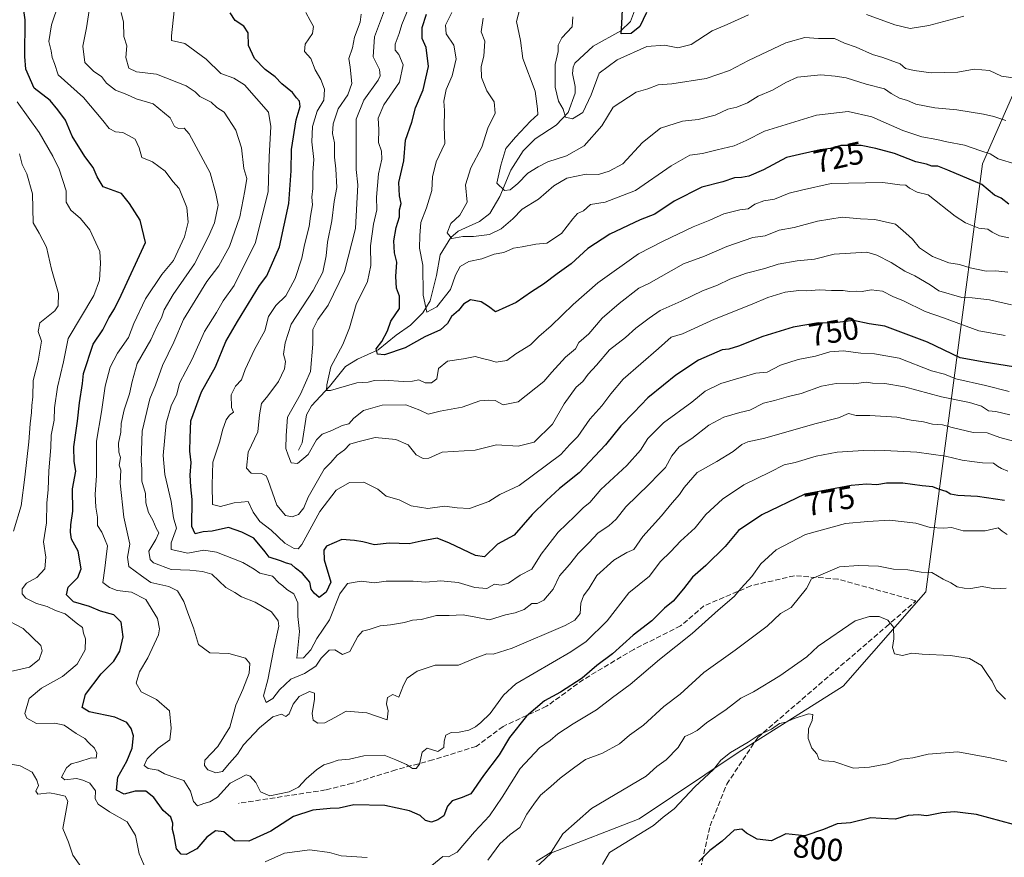
# Model space of a CAD drawing. Units: metres. Extents: x 562913 to 566337, y 4749537 to 4751886.
# Drawn here: x 563813 to 564124, y 4749806 to 4750071 of the extents above; entities that cross this region are included whole.
import ezdxf
from ezdxf.enums import TextEntityAlignment as Align

# ---------------------------------------------------------------- set-up
doc = ezdxf.new("R2010")
doc.units = ezdxf.units.M
doc.header["$MEASUREMENT"] = 0
doc.linetypes.add('DGN Style 3', pattern=[2.307223, 1.648017, -0.659207])
for name, color, linetype, lineweight in [('Arbolado forestal CxS', 92, 'Continuous', 0), ('Corriente natural lineal', 142, 'Continuous', 13), ('Curva de nivel maestra', 30, 'Continuous', 30), ('Curva de nivel normal', 30, 'Continuous', 0), ('Rótulo de curva de nivel directora', 7, 'Continuous', 0), ('Senda', 7, 'DGN Style 3', 0)]:
    doc.layers.add(name, color=color, linetype=linetype, lineweight=lineweight)
doc.styles.add('Style-Arial', font='txt')

# ---------------------------------------------------------------- blocks, each defined once
blk = doc.blocks.new('*U9')
at = {"layer": 'Arbolado forestal CxS', "color": 92, "linetype": 'Continuous', "lineweight": 0}
blk.add_polyline3d([(564125.1711, 4750109.1915, 697.5294), (564130.5057, 4750055.9203, 708.8934), (564117.1181, 4750025.5389, 721.2023), (564099.2251, 4749890.1655, 786.1507), (564073.1572, 4749860.3575, 793.0926), (564039.9317, 4749839.3313, 794.8296), (564008.6097, 4749818.3461, 792.9553), (563980.8879, 4749807.5993, 789.3514), (563947.8717, 4749776.4143, 791.6416), (563917.2112, 4749754.1719, 801.8829), (563886.4593, 4749736.3747, 807.3626), (563862.8083, 4749713.0091, 810.8894), (563844.3667, 4749683.4007, 826.9894), (563835.9125, 4749662.2601, 842.4736), (563824.7225, 4749650.5913, 850.1276), (563792.7781, 4749628.9571, 855.6182), (563762.7537, 4749606.7279, 860.7057), (563733.2051, 4749592.1325, 861.6714), (563711.8313, 4749581.5187, 861.2813), (563682.4271, 4749559.9383, 867.3141), (563649.6127, 4749549.7201, 874.3464), (563639.7919, 4749547.2845, 873.0602), (562934.61, 4749540.67, 949.3867), (562913.39, 4751854.1, 661.936)], dxfattribs=at)

msp = doc.modelspace()

# ---------------------------------------------------------------- linework, layer by layer
at = {"layer": 'Arbolado forestal CxS', "color": 92, "linetype": 'Continuous', "lineweight": 0}
for points in [[(565668.7738, 4749566.316, 668.7577), (563639.7919, 4749547.2845, 873.0602), (563649.6127, 4749549.7201, 874.3464), (563682.4271, 4749559.9383, 867.3141), (563711.8313, 4749581.5187, 861.2813), (563733.2051, 4749592.1325, 861.6714), (563762.7537, 4749606.7279, 860.7057), (563792.7781, 4749628.9571, 855.6182), (563824.7225, 4749650.5913, 850.1276), (563835.9125, 4749662.2601, 842.4736), (563844.3667, 4749683.4007, 826.9894), (563862.8083, 4749713.0091, 810.8894), (563886.4593, 4749736.3747, 807.3626), (563917.2112, 4749754.1719, 801.8829), (563947.8717, 4749776.4143, 791.6416), (563980.8879, 4749807.5993, 789.3514), (564008.6097, 4749818.3461, 792.9553), (564039.9317, 4749839.3313, 794.8296), (564073.1572, 4749860.3575, 793.0926), (564099.2251, 4749890.1655, 786.1507), (564117.1181, 4750025.5389, 721.2023), (564130.5057, 4750055.9203, 708.8934), (564125.1711, 4750109.1915, 697.5294)], [(564125.1711, 4750109.1915, 697.5294), (564130.5057, 4750055.9203, 708.8934), (564117.1181, 4750025.5389, 721.2023), (564099.2251, 4749890.1655, 786.1507), (564073.1572, 4749860.3575, 793.0926), (564039.9317, 4749839.3313, 794.8296), (564008.6097, 4749818.3461, 792.9553), (563980.8879, 4749807.5993, 789.3514), (563947.8717, 4749776.4143, 791.6416), (563917.2112, 4749754.1719, 801.8829), (563886.4593, 4749736.3747, 807.3626), (563862.8083, 4749713.0091, 810.8894), (563844.3667, 4749683.4007, 826.9894), (563835.9125, 4749662.2601, 842.4736), (563824.7225, 4749650.5913, 850.1276), (563792.7781, 4749628.9571, 855.6182), (563762.7537, 4749606.7279, 860.7057), (563733.2051, 4749592.1325, 861.6714), (563711.8313, 4749581.5187, 861.2813), (563682.4271, 4749559.9383, 867.3141), (563649.6127, 4749549.7201, 874.3464), (563639.7924, 4749547.2846, 873.0603)]]:
    msp.add_polyline3d(points, dxfattribs=at)
at = {"layer": 'Corriente natural lineal', "color": 142, "linetype": 'Continuous', "lineweight": 13}
msp.add_polyline3d([(563901, 4749935, 734.5155), (563902.085, 4749937.2943, 733.738), (563903.4602, 4749946.1489, 733.5381), (563905.1201, 4749948.9619, 733.0593), (563910.7778, 4749955.1304, 730.316), (563915.8284, 4749961.4266, 728.7506), (563919.6313, 4749963.7138, 727.5819), (563926.199, 4749966.65, 725.608), (563931.8134, 4749971.3757, 723.4615), (563936.3209, 4749974.5075, 723.3244), (563940.2931, 4749978.3365, 722.0838), (563942.6054, 4749982.1481, 721.0023), (563944.5962, 4749990.1775, 719.4141), (563945.7199, 4749996.7394, 717.755), (563949.1478, 4750002.181, 716.298), (563951.3976, 4750004.2427, 715.9469), (563958.2271, 4750007.2463, 714.3477), (563961.433, 4750009.8088, 713.5628), (563964.6311, 4750015.1209, 711.8354), (563968.0726, 4750023.5079, 710.1723), (563971.9684, 4750029.568, 709.4536), (563975.7747, 4750033.4453, 708.7758), (563982.3532, 4750037.6906, 706.702), (563986.2239, 4750041.7457, 705.3692), (563988.4032, 4750047.8011, 704.1457), (563988.4204, 4750049.9019, 704.0524), (563987.5647, 4750054.0985, 703.6863), (563987.7322, 4750056.0742, 703.6123), (563988.2639, 4750057.2898, 703.5048), (563994.0574, 4750062.6626, 701.7509), (564002.7968, 4750067.5071, 700.128), (564005.9045, 4750070.5197, 700.2082), (564008.4265, 4750077.2115, 699.3334)], dxfattribs=at)
at = {"layer": 'Curva de nivel maestra', "color": 30, "linetype": 'Continuous', "lineweight": 30, "flags": 128}
for points, elevation in [([(564124.11, 4749919.1001), (564115.54, 4749920.2901), (564109.39, 4749920.6601), (564107.06, 4749921.0601), (564105.68, 4749921.9401), (564103.28, 4749922.6301), (564101.41, 4749923.4001), (564098.1, 4749923.7001), (564092, 4749924.5601), (564089, 4749924.5101), (564086.8, 4749924.5201), (564083.72, 4749924.0101), (564080.52, 4749924.1801), (564075.62, 4749923.7501), (564061, 4749921.0001), (564047.39, 4749914.5201), (564040.04, 4749909.6101), (564035.85, 4749904.5201), (564029.67, 4749898.4601), (564025.48, 4749894.8201), (564022.7, 4749891.0801), (564019.33, 4749887.1801), (564016.67, 4749884.9701), (564012.67, 4749880.9501), (564006.79, 4749876.4201), (564000.17, 4749870.5201), (563995.21, 4749866.8901), (563990.67, 4749862.8201), (563983.75, 4749858.4201), (563978.67, 4749855.7001), (563973, 4749850.8201), (563967.69, 4749844.1301), (563964.44, 4749838.6301), (563959.39, 4749832.0901), (563955.47, 4749826.2601), (563952.7, 4749825.1201), (563949.52, 4749824.1201), (563948.1, 4749822.4501), (563946.86, 4749819.3001), (563945, 4749818.1101), (563943, 4749817.3201), (563941.1, 4749817.8501), (563939.38, 4749819.4601), (563936.07, 4749820.9601), (563928.26, 4749822.5601), (563918.5, 4749822.8401), (563913.78, 4749821.7801), (563911.02, 4749821.6801), (563905.48, 4749821.1501), (563899.41, 4749819.0801), (563892.21, 4749814.5401), (563885.32, 4749811.3201), (563880.76, 4749811.4301), (563877.32, 4749814.3201), (563874.78, 4749814.6001), (563872.04, 4749812.5501), (563868.85, 4749808.9201), (563865.5, 4749807.0901), (563863.87, 4749807.1701), (563862.46, 4749808.9601), (563861.66, 4749813.0001), (563861.1, 4749815.0301), (563861.24, 4749816.9801), (563860.66, 4749818.8901), (563858.23, 4749821.0201), (563855.22, 4749825.1701), (563852.74, 4749827.1301), (563849.38, 4749827.1201), (563845.83, 4749826.1801), (563843.41, 4749827.4901), (563843.85, 4749831.5301), (563846.68, 4749836.6501), (563848.42, 4749840.7501), (563848.84, 4749844.6401), (563848.12, 4749846.9801), (563846.68, 4749848.8101), (563842.95, 4749850.5201), (563834.82, 4749852.2001), (563832.58, 4749853.5701), (563833.67, 4749857.6701), (563838.59, 4749864.2401), (563842.58, 4749868.2701), (563844.48, 4749871.3901), (563845.55, 4749875.9601), (563844.93, 4749880.5901), (563842.58, 4749882.9101), (563838.42, 4749884.0901), (563834.92, 4749885.5501), (563829.83, 4749886.9901), (563827.64, 4749889.2601), (563828.17, 4749891.6801), (563831.27, 4749894.6601), (563832.28, 4749897.4601), (563831.33, 4749903.0601), (563829.22, 4749906.8001), (563828.96, 4749909.0701), (563829, 4749911.3501), (563829.6, 4749915.6801), (563829.55, 4749922.7101), (563830.56, 4749928.3401), (563830.09, 4749931.3301), (563829.94, 4749936.0001), (563831.14, 4749944.0801), (563831.72, 4749949.9701), (563832.72, 4749956.0801), (563833.05, 4749959.2001), (563836.07, 4749968.5301), (563839.1, 4749973.0201), (563841.08, 4749976.8201), (563842.83, 4749979.6901), (563844.91, 4749983.9201), (563852.64, 4750000.6401), (563850.9, 4750007.6601), (563847.6, 4750012.9701), (563844.99, 4750016.0801), (563839.26, 4750018.2601), (563837.38, 4750021.3801), (563836.11, 4750024.3101), (563833.39, 4750027.8501), (563829.41, 4750034.2701), (563827.35, 4750039.3501), (563824.95, 4750042.6201), (563822.51, 4750045.5101), (563817.44, 4750049.4401), (563814.79, 4750055.4501), (563814.53, 4750059.4701), (563814.55, 4750071.0001), (563813.2, 4750080.9801)], 775), ([(564010.95, 4750073.3701), (564008.8, 4750068.9301), (564006.09, 4750066.6801), (564002.93, 4750066.5901), (564003.16, 4750069.8201), (564003.47, 4750076.4701)], 700), ([(564126.98, 4749961.3401), (564117.67, 4749962.7401), (564110.12, 4749964.1601), (564099.81, 4749969.1101), (564086.33, 4749974.1201), (564081.33, 4749974.9001), (564076.33, 4749975.9801), (564069.67, 4749975.1301), (564065.33, 4749975.2401), (564057.32, 4749973.9001), (564047.71, 4749970.9501), (564040.04, 4749967.8001), (564037.01, 4749966.8601), (564034.83, 4749966.6701), (564027.35, 4749963.4101), (564020.23, 4749958.7201), (564016.33, 4749955.4801), (564011.33, 4749951.4801), (564006.95, 4749946.8701), (564002.8, 4749942.7001), (563997.95, 4749936.6101), (563989.67, 4749927.7701), (563983.42, 4749922.8601), (563979.34, 4749919.0501), (563974.8, 4749914.6101), (563969.18, 4749908.1301), (563963.84, 4749905.2501), (563959.76, 4749901.2801), (563956.89, 4749901.6601), (563948.73, 4749905.5201), (563944.79, 4749907.1801), (563939.77, 4749906.2101), (563935.97, 4749905.3401), (563929.66, 4749905.5901), (563925, 4749905.0701), (563921.33, 4749906.0301), (563918.67, 4749906.3701), (563914.63, 4749906.6901), (563909.78, 4749904.6201), (563909.01, 4749903.3701), (563909.07, 4749900.2701), (563911.18, 4749893.1801), (563909.72, 4749890.0701), (563907.5, 4749888.3801), (563905.97, 4749889.7401), (563905.02, 4749891.0201), (563904.56, 4749893.2301), (563902.27, 4749895.9401), (563899.98, 4749897.6601), (563898.78, 4749898.8101), (563897.18, 4749899.1901), (563895.29, 4749899.9601), (563891.74, 4749901.0801), (563890.46, 4749902.8001), (563886.81, 4749907.1301), (563883.09, 4749909.0401), (563878.83, 4749910.4701), (563873.71, 4749909.4001), (563870.84, 4749909.1801), (563868.35, 4749908.4601), (563867.21, 4749910.8401), (563867.4, 4749919.3301), (563866.9, 4749923.3301), (563866.7, 4749927.0401), (563867.01, 4749931.0801), (563866.64, 4749934.6601), (563866.69, 4749938.9001), (563866.96, 4749944.1901), (563870.3, 4749953.4101), (563874.7, 4749961.2701), (563878.03, 4749969.3401), (563881.69, 4749975.6901), (563888.67, 4749987.0001), (563890.97, 4749990.1201), (563894.96, 4749999.2601), (563897.94, 4750013.0001), (563898.61, 4750023.3301), (563898.72, 4750030.0001), (563900.23, 4750039.4601), (563901.48, 4750043.5901), (563901.28, 4750045.2801), (563900.33, 4750046.3301), (563899.06, 4750048.0401), (563895.72, 4750050.7901), (563893.6, 4750053.0001), (563890.46, 4750055.2801), (563887.02, 4750058.7701), (563885.2, 4750062.8701), (563885.04, 4750066.8701), (563883.7, 4750069.0101), (563880.92, 4750070.8001), (563879.38, 4750073.2801)], 750), ([(564125.45, 4750012.7801), (564123.03, 4750014.6601), (564120.9, 4750015.5601), (564116.91, 4750019.0001), (564106.18, 4750023.5401), (564103.05, 4750024.7201), (564101.12, 4750024.7401), (564099.45, 4750025.4201), (564096.11, 4750026.0901), (564089.33, 4750028.8101), (564083.43, 4750030.3401), (564078.8, 4750031.3401), (564072.4, 4750031.2601), (564069.08, 4750030.3901), (564065.84, 4750029.9501), (564059.28, 4750028.5001), (564055.19, 4750027.5101), (564047.92, 4750023.5901), (564043.33, 4750021.6101), (564041, 4750021.1301), (564038.77, 4750021.0301), (564035.08, 4750019.8101), (564028.39, 4750018.1601), (564019.66, 4750013.7201), (564013.61, 4750009.6201), (564009, 4750007.7501), (563999.38, 4750003.2801), (563992.42, 4749998.7101), (563987.17, 4749993.8301), (563982.7, 4749990.7101), (563978.45, 4749987.4301), (563974.59, 4749985.0401), (563969.77, 4749981.6601), (563963.24, 4749978.6901), (563961, 4749980.3401), (563958.67, 4749981.8301), (563955.33, 4749982.5201), (563953.12, 4749981.1401), (563951.49, 4749979.0801), (563949.32, 4749977.1901), (563948.05, 4749975.0501), (563945.81, 4749973.0501), (563940.9, 4749970.8501), (563934.67, 4749967.2901), (563928.15, 4749965.0801), (563925.93, 4749965.2701), (563925.51, 4749967.0001), (563927.36, 4749969.3301), (563929.1, 4749972.7301), (563930.12, 4749975.7201), (563932.87, 4749979.7201), (563932.92, 4749983.6401), (563931.96, 4749986.1501), (563931.76, 4749989.8601), (563932.07, 4749994.4301), (563931.32, 4749997.3301), (563931.08, 4750001.1001), (563931.79, 4750005.4101), (563932.93, 4750008.7701), (563932.88, 4750011.0001), (563933.43, 4750013.0001), (563932.86, 4750015.3301), (563932.7, 4750019.6201), (563934.21, 4750026.4901), (563934.78, 4750032.9601), (563936.79, 4750038.6701), (563937.96, 4750043.2401), (563940.32, 4750048.9001), (563942.02, 4750056.2801), (563941.34, 4750062.2601), (563940.06, 4750065.1201), (563940.03, 4750068.5801), (563941.39, 4750072.7901)], 725), ([(564126.98, 4749816.5601), (564115.24, 4749819.7701), (564110.96, 4749820.2901), (564108.43, 4749820.6201), (564104.3, 4749820.2801), (564099.58, 4749819.3201), (564096.8, 4749819.6401), (564093.67, 4749819.4701), (564089.67, 4749818.3401), (564085.11, 4749818.4901), (564081.83, 4749818.6601), (564075.43, 4749817.1301), (564071.18, 4749816.8101), (564066.89, 4749814.9801), (564061, 4749813.0401), (564055, 4749813.6201), (564050.48, 4749811.4801), (564045.93, 4749811.9301), (564042.54, 4749813.8701), (564041.06, 4749815.1501), (564038.68, 4749814.7701), (564034.84, 4749811.3501), (564031.01, 4749808.3601), (564027.53, 4749804.9201)], 800)]:
    msp.add_lwpolyline(points, dxfattribs=dict(at, elevation=elevation))
at = {"layer": 'Curva de nivel normal', "color": 30, "linetype": 'Continuous', "lineweight": 0, "flags": 128}
for points, elevation in [([(563825.21, 4750076.33), (563822.88, 4750069.45), (563822.07, 4750064.16), (563822.84, 4750061.18), (563823.12, 4750059.16), (563823.85, 4750057.23), (563825.01, 4750053.65), (563833.07, 4750046.45), (563839.18, 4750039.23), (563841.1, 4750036.65), (563843.11, 4750035.6), (563845.43, 4750035.4), (563847.21, 4750034.51), (563849.38, 4750033.29), (563850.6, 4750030.6), (563851.47, 4750027.47), (563854.84, 4750026.18), (563858.83, 4750023.16), (563861.23, 4750019.88), (563863.24, 4750017.66), (563865.64, 4750011.65), (563866.14, 4750007.08), (563864.89, 4750002.43), (563861.42, 4749994.96), (563857.83, 4749990.47), (563852.63, 4749982.79), (563848.9, 4749975), (563847.23, 4749970.55), (563843.8, 4749965.63), (563841.5, 4749961.16), (563839.88, 4749955.2), (563838.76, 4749947.04), (563837.12, 4749937.77), (563837.1, 4749926.86), (563836.67, 4749921.03), (563836.88, 4749916.97), (563837.44, 4749913.78), (563837.46, 4749911.13), (563838.78, 4749909.03), (563839.67, 4749907.01), (563840.62, 4749904.67), (563840.18, 4749901.19), (563839.78, 4749897.62), (563839.08, 4749893.08), (563841.28, 4749891.51), (563843.66, 4749890.6), (563848.2, 4749890.1), (563852.7, 4749887.7), (563856.41, 4749881.74), (563857.09, 4749878.43), (563856.68, 4749876.56), (563853.34, 4749869.28), (563850.74, 4749864.88), (563849.65, 4749861.24), (563851.21, 4749858.51), (563856.11, 4749856.11), (563860.2, 4749852.53), (563860.76, 4749847.09), (563860.28, 4749843.36), (563856.65, 4749840.69), (563853.17, 4749837.33), (563852.18, 4749835.21), (563853.48, 4749834.34), (563856.58, 4749833.81), (563858.67, 4749832.61), (563861.26, 4749831.67), (563864.72, 4749830.48), (563866.86, 4749827.12), (563867.77, 4749823.92), (563869.1, 4749822.51), (563871, 4749823.27), (563873, 4749823.72), (563875.33, 4749825.27), (563879.33, 4749829.67), (563884.46, 4749832.31), (563885.74, 4749831.91), (563887.44, 4749829.87), (563888.96, 4749826.96), (563891.96, 4749825.63), (563898, 4749826.89), (563901.01, 4749828.43), (563903.39, 4749831.06), (563906.68, 4749833.92), (563909, 4749835.44), (563911.04, 4749836.1), (563913.48, 4749836.97), (563917.04, 4749837.28), (563921.66, 4749838.28), (563928.03, 4749838.54), (563931.68, 4749837.09), (563935.13, 4749835.58), (563936.96, 4749834.34), (563938.12, 4749834.26), (563939.17, 4749835.71), (563940.1, 4749839.46), (563941.6, 4749840.71), (563945.01, 4749839.72), (563946.85, 4749841), (563946.98, 4749843), (563947.54, 4749844.8), (563949.17, 4749845.64), (563951.79, 4749845.82), (563954.78, 4749846.46), (563956.9, 4749847.46), (563958.6, 4749848.88), (563961.57, 4749851.68), (563965.81, 4749857.48), (563969.67, 4749861.03), (563987.06, 4749871.19), (563991.84, 4749874.47), (563998.56, 4749881.01), (564005.37, 4749889.89), (564011.92, 4749895.14), (564015.31, 4749899.66), (564018.67, 4749902.97), (564021.67, 4749906.19), (564026.33, 4749910.43), (564029.67, 4749914.59), (564035, 4749919.5), (564041.67, 4749924), (564049.95, 4749928.05), (564054.47, 4749930.3), (564057.95, 4749931.06), (564064.56, 4749933.07), (564071.23, 4749934.29), (564079.56, 4749934.82), (564083.03, 4749934.73), (564086.12, 4749934.87), (564096.36, 4749934.36), (564105.43, 4749933.1), (564110.75, 4749931.75), (564113.74, 4749931.36), (564117.12, 4749930.94), (564120.6, 4749930.89), (564121.9, 4749929.9), (564123.16, 4749929.16), (564125.17, 4749928.32)], 770), ([(564131.67, 4749936.51), (564122.65, 4749938.95), (564118.61, 4749940.48), (564114.2, 4749940.55), (564107.55, 4749942.08), (564104.55, 4749943), (564101.31, 4749943.2), (564098.54, 4749943.95), (564094.58, 4749944.44), (564090.1, 4749945.43), (564081.51, 4749945.95), (564077.19, 4749945.95), (564074.83, 4749946.51), (564071.65, 4749945.22), (564064.16, 4749943.26), (564048.33, 4749938.73), (564043.02, 4749937.57), (564041.1, 4749936.74), (564038.36, 4749934.56), (564033.23, 4749931.42), (564027, 4749927.94), (564022.86, 4749923.12), (564021.41, 4749920.91), (564019.07, 4749918.31), (564015.7, 4749914.24), (564009.82, 4749907.64), (564006.98, 4749903.59), (564004.71, 4749902.65), (564000.58, 4749900.18), (563995.26, 4749895.31), (563992.86, 4749891.38), (563991.03, 4749888.87), (563990.23, 4749886.63), (563989.97, 4749883.31), (563988.26, 4749881.2), (563985.2, 4749879.54), (563968.55, 4749872.39), (563962.51, 4749870.48), (563960.44, 4749870.54), (563956.83, 4749869.23), (563951.56, 4749866.99), (563944.19, 4749867.02), (563938.44, 4749865.1), (563935.27, 4749862.92), (563934.14, 4749860.65), (563932.63, 4749856.85), (563930.76, 4749857.66), (563929.14, 4749856.73), (563928.77, 4749854.71), (563929.29, 4749852.56), (563928.95, 4749849.71), (563922.53, 4749851.89), (563916.02, 4749852.43), (563912.67, 4749850.5), (563909.33, 4749848.71), (563907.08, 4749848.6), (563905.64, 4749849.55), (563905.28, 4749851.74), (563905.99, 4749856.2), (563905.99, 4749858.15), (563904.49, 4749858.64), (563901.21, 4749857.03), (563899.3, 4749854.67), (563898.07, 4749851.58), (563896.98, 4749850.8), (563895.59, 4749851.5), (563892.84, 4749850.63), (563888.62, 4749847.16), (563883.63, 4749841.79), (563881.64, 4749838.85), (563879.17, 4749836.04), (563877, 4749833.35), (563874.81, 4749832.93), (563872.31, 4749833.93), (563871.29, 4749835.29), (563871.38, 4749836.93), (563875.48, 4749841.22), (563879.32, 4749847.33), (563881.18, 4749854.33), (563883.37, 4749859.33), (563885.34, 4749864.45), (563885.62, 4749867.5), (563884.22, 4749869.22), (563878.96, 4749870.62), (563872.9, 4749870.9), (563869.34, 4749873.51), (563867.79, 4749878.77), (563865.99, 4749883.49), (563864.75, 4749887.16), (563862.7, 4749890.48), (563859.95, 4749891.9), (563854.29, 4749893.14), (563851.3, 4749895.21), (563847.32, 4749898.18), (563846.95, 4749901.11), (563847.64, 4749905.26), (563845.79, 4749913.77), (563844.61, 4749924.5), (563844.79, 4749928.69), (563844.31, 4749930.27), (563844.7, 4749932.66), (563844.18, 4749934.35), (563844.12, 4749937.17), (563844.8, 4749940.67), (563844.91, 4749943.44), (563845.83, 4749947.74), (563847.54, 4749952.77), (563848.42, 4749956.67), (563850.01, 4749962.33), (563854.31, 4749969.84), (563856.24, 4749974.05), (563857.69, 4749976.84), (563858.54, 4749979.33), (563861.4, 4749984.22), (563868.05, 4749993.85), (563872.5, 4750002.5), (563874.38, 4750006.8), (563875.53, 4750012.44), (563874.86, 4750016.12), (563873.03, 4750022.66), (563866.4, 4750035), (563864.83, 4750036.76), (563863.09, 4750036.7), (563861.79, 4750037.34), (563860.43, 4750040.06), (563855.08, 4750044.44), (563849.67, 4750046), (563846.67, 4750047.44), (563843.15, 4750048.78), (563840.25, 4750050.97), (563838.71, 4750053.09), (563836.25, 4750054.65), (563833.42, 4750057.57), (563832.79, 4750062.67), (563833.94, 4750068.48), (563835.5, 4750078.93)], 765), ([(564125.49, 4750002.15), (564122.5, 4750002.74), (564120.22, 4750003.88), (564118.85, 4750004.85), (564116.03, 4750005.2), (564111.73, 4750006.81), (564108.51, 4750009), (564100.01, 4750015.68), (564096.5, 4750016.5), (564094.1, 4750017.77), (564092.87, 4750018.79), (564091.02, 4750018.81), (564085.67, 4750019.57), (564069.33, 4750019.33), (564059.94, 4750017.22), (564056.09, 4750016.18), (564051.44, 4750014.32), (564048.03, 4750013.8), (564045.17, 4750012.71), (564043.04, 4750011.32), (564040.49, 4750010.96), (564035.37, 4750009.71), (564031, 4750007.7), (564025.67, 4750005.63), (564016.26, 4750001.08), (564008.38, 4749997.08), (563995.6, 4749987.91), (563987.79, 4749981.02), (563980.78, 4749974.23), (563976.97, 4749970.9), (563974.3, 4749968.31), (563969.7, 4749965.41), (563966.79, 4749963.31), (563963.46, 4749962.82), (563961.36, 4749963.41), (563959.09, 4749963.9), (563956.76, 4749964.61), (563953.14, 4749963.83), (563948.06, 4749963.1), (563945.24, 4749960.75), (563944.7, 4749957.53), (563943.02, 4749956.27), (563941, 4749956.28), (563939, 4749957.24), (563937, 4749956.79), (563934, 4749956.65), (563928, 4749957.14), (563925, 4749957.04), (563923.03, 4749956.5), (563919.4, 4749956.26), (563911.06, 4749953.88), (563909.87, 4749953.87), (563909.89, 4749955.63), (563911.18, 4749961.33), (563914.93, 4749968.33), (563917.09, 4749973.67), (563919.22, 4749981), (563922.78, 4749988.33), (563923.86, 4749993.4), (563923.7, 4749999.58), (563924.64, 4750006.4), (563925.68, 4750011), (563925.61, 4750015), (563926.22, 4750022.37), (563927.27, 4750026.94), (563927.18, 4750029.51), (563926.22, 4750032.22), (563926.38, 4750036.38), (563926.2, 4750039.92), (563927.97, 4750044.17), (563932.84, 4750051.32), (563934.03, 4750056.76), (563932.69, 4750060.12), (563931.48, 4750061.44), (563931.57, 4750063.38), (563932.83, 4750066.72), (563933.61, 4750069.55), (563936.75, 4750077.33)], 730), ([(564125.75, 4749946.12), (564121.33, 4749947.22), (564119.07, 4749947.4), (564116.86, 4749948.83), (564113.03, 4749950.08), (564104.17, 4749951.86), (564092.53, 4749955), (564086.27, 4749956.03), (564082.43, 4749956.1), (564080.41, 4749956.51), (564076.53, 4749955.94), (564070.87, 4749956.06), (564066.22, 4749955.17), (564059.86, 4749952.93), (564055.79, 4749951.93), (564051.44, 4749950.68), (564047.97, 4749949.85), (564043.62, 4749947.59), (564040.49, 4749946.9), (564035.37, 4749945.41), (564030.67, 4749942.84), (564025.33, 4749938.64), (564021.33, 4749935.97), (564019, 4749933.19), (564017, 4749929.46), (564015, 4749927.48), (564011.67, 4749924.06), (564004.4, 4749917.03), (564001.33, 4749913.17), (563999.03, 4749911), (563995.69, 4749908.79), (563992.74, 4749905.71), (563989.33, 4749902.24), (563986.67, 4749898.84), (563983.47, 4749895.22), (563981.44, 4749891.06), (563978.54, 4749887.55), (563976.4, 4749886.53), (563974.76, 4749886.46), (563972.26, 4749884.6), (563969.48, 4749883.54), (563966.4, 4749882.92), (563961.33, 4749881.3), (563957.02, 4749882.14), (563952.97, 4749882.86), (563948.64, 4749882.65), (563944.58, 4749882.64), (563939.69, 4749881.46), (563937.01, 4749881.24), (563934.42, 4749880.51), (563930.03, 4749879.74), (563926.76, 4749879.46), (563923.33, 4749878.28), (563921.18, 4749877.72), (563919.73, 4749876), (563917.18, 4749871.27), (563914.86, 4749870.36), (563912.45, 4749871.82), (563910.65, 4749871.73), (563908.14, 4749869.16), (563906.45, 4749866.63), (563902.91, 4749864.38), (563898.56, 4749862.53), (563894.94, 4749859.21), (563892.84, 4749856.42), (563890.73, 4749855.2), (563889.91, 4749857.25), (563891.26, 4749862.33), (563893.14, 4749872.11), (563894.78, 4749879.29), (563894.5, 4749881.01), (563892.45, 4749883.83), (563887.25, 4749886.88), (563883, 4749888.57), (563880.84, 4749890), (563878.04, 4749891.58), (563873.56, 4749895.78), (563870.66, 4749896.61), (563866.63, 4749897.06), (563860.76, 4749897.25), (563855.16, 4749899.3), (563854.11, 4749900.42), (563853.66, 4749903), (563855.86, 4749906.67), (563856.8, 4749908.81), (563855.96, 4749910.26), (563854.96, 4749912.88), (563853.6, 4749915.26), (563852.73, 4749918.32), (563852.58, 4749921.26), (563851.5, 4749925.17), (563851.43, 4749929.1), (563851.26, 4749931.46), (563851.37, 4749934.84), (563851.53, 4749941), (563853.96, 4749951.15), (563855.8, 4749955.55), (563858, 4749961.73), (563861.52, 4749969.1), (563864.59, 4749976.33), (563872, 4749988.33), (563875.81, 4749993.25), (563879.15, 4749999.33), (563882.46, 4750008.75), (563884, 4750017), (563884.59, 4750020.83), (563883.67, 4750024.04), (563883, 4750030.59), (563881.18, 4750036.18), (563877.52, 4750041.85), (563875.18, 4750043.35), (563873.33, 4750044.96), (563869.74, 4750046.75), (563868.34, 4750048.3), (563865.46, 4750050.11), (563856.06, 4750053.85), (563849.72, 4750054.58), (563847.38, 4750055.77), (563846.42, 4750059.1), (563846.72, 4750062.83), (563845.76, 4750065.71), (563845.66, 4750070.33), (563844.93, 4750073.33)], 760), ([(563861.69, 4750073.88), (563860.79, 4750065.93), (563860.83, 4750064.49), (563865, 4750063.51), (563871.84, 4750058.56), (563876.47, 4750054.03), (563880.51, 4750052.57), (563883.86, 4750050.53), (563891.51, 4750041.84), (563892.26, 4750037.26), (563891.68, 4750027.68), (563891.43, 4750016.76), (563887.36, 4750000.58), (563880.61, 4749987.04), (563877.21, 4749982.15), (563875.07, 4749978.54), (563871.26, 4749972.44), (563867.34, 4749963.76), (563863.38, 4749956.11), (563862.49, 4749952.67), (563860.7, 4749949.02), (563859.12, 4749943.54), (563858.25, 4749933.26), (563858.72, 4749927.24), (563860.73, 4749918.73), (563861.48, 4749913.56), (563862.38, 4749910.33), (563860.71, 4749905.62), (563860.76, 4749903.58), (563866.02, 4749902.35), (563871.03, 4749903.36), (563875.07, 4749902.74), (563883.42, 4749899.42), (563886.98, 4749897.31), (563888.74, 4749896.08), (563892.76, 4749895.09), (563894.73, 4749893.06), (563896.04, 4749892.04), (563897.26, 4749890.93), (563899.49, 4749889.49), (563900.72, 4749886.72), (563900.78, 4749882.37), (563901.32, 4749877.59), (563900.43, 4749869.24), (563902.5, 4749869.34), (563904.83, 4749871.85), (563906.8, 4749875.39), (563910.77, 4749881.34), (563914.07, 4749889.58), (563916.43, 4749892.8), (563920.8, 4749893.49), (563925, 4749893.02), (563928.67, 4749893.58), (563931.8, 4749893.49), (563937.2, 4749893.58), (563941.2, 4749893.2), (563945.96, 4749893.62), (563951.44, 4749893.16), (563956.69, 4749891.55), (563960.45, 4749891.21), (563962.95, 4749892.61), (563965, 4749892.28), (563967.33, 4749892.95), (563971, 4749895.45), (563974.67, 4749897.33), (563977.67, 4749902.05), (563983, 4749909), (563988.33, 4749914.12), (563991, 4749916.86), (563993, 4749918.45), (563996.51, 4749922.5), (564004.76, 4749930.08), (564009.01, 4749934.92), (564011.37, 4749938.68), (564016.33, 4749943.64), (564025.33, 4749950.13), (564029.52, 4749953.66), (564034.43, 4749956.01), (564045.54, 4749959.32), (564049.14, 4749959.62), (564053.33, 4749961.88), (564058.92, 4749963.64), (564064.34, 4749964.68), (564068.85, 4749966.02), (564073.06, 4749966.35), (564078.7, 4749965.68), (564083.03, 4749965.44), (564090.76, 4749964.09), (564101.04, 4749960.04), (564105.18, 4749958.96), (564108.72, 4749957.54), (564118.05, 4749955.42), (564125.53, 4749953.46)], 755), ([(564124.35, 4749971.25), (564116, 4749972.68), (564104.84, 4749976.81), (564099.03, 4749978.82), (564092.21, 4749982.21), (564088.83, 4749983.5), (564085.56, 4749985.23), (564082.01, 4749985.68), (564079.14, 4749985.14), (564077.26, 4749985.26), (564075.12, 4749985.12), (564073.14, 4749985.47), (564069.45, 4749985.45), (564065.65, 4749985.65), (564061.63, 4749985.3), (564059.08, 4749985.45), (564054.77, 4749984.94), (564049.29, 4749983.26), (564044.3, 4749981.17), (564032.43, 4749976.43), (564022.32, 4749971.73), (564018.77, 4749970.71), (564014.76, 4749967.11), (564003.53, 4749957.45), (563999.63, 4749952.75), (563996.82, 4749948.94), (563993, 4749944.72), (563989.28, 4749939.24), (563986.77, 4749936.73), (563983.84, 4749933.61), (563970.7, 4749923.76), (563964.55, 4749920.95), (563961.14, 4749918.77), (563955, 4749916.57), (563951.11, 4749916.68), (563947.1, 4749917.21), (563941.8, 4749916.55), (563936.58, 4749917.35), (563932.81, 4749919.25), (563928.65, 4749920.42), (563926.02, 4749922.68), (563921.58, 4749924.89), (563917.08, 4749924.69), (563912.84, 4749922.36), (563907.68, 4749915.6), (563901.98, 4749905.16), (563900.91, 4749903.75), (563899.59, 4749903.82), (563896.67, 4749905.58), (563892.32, 4749909.64), (563888.7, 4749912.45), (563886.67, 4749915.36), (563885.07, 4749918.76), (563880.67, 4749918.28), (563876.37, 4749917.2), (563873.78, 4749917.78), (563873.69, 4749924.02), (563873.88, 4749931.22), (563876.08, 4749937.8), (563876.97, 4749941.28), (563878.13, 4749944.51), (563879.21, 4749946.03), (563880.44, 4749946.95), (563879.8, 4749948.42), (563879.64, 4749952.5), (563881.1, 4749955.25), (563882.98, 4749957.18), (563884.14, 4749960.45), (563887.03, 4749966.78), (563890.37, 4749972.72), (563891.48, 4749977.21), (563893.84, 4749980.75), (563896.96, 4749983.79), (563899.92, 4749989.28), (563902.07, 4749995.66), (563902.85, 4749999.87), (563904.31, 4750005.73), (563904.79, 4750008.99), (563905.43, 4750012.57), (563905.15, 4750014.91), (563905.46, 4750017.7), (563905.52, 4750022.75), (563905.86, 4750026.86), (563905.17, 4750032.48), (563905.38, 4750037.26), (563906.9, 4750042.2), (563909.01, 4750045.68), (563909.16, 4750049.16), (563908, 4750052.16), (563906.25, 4750055.23), (563904.87, 4750058.82), (563902.84, 4750061.04), (563903.13, 4750063.33), (563905.4, 4750066.67), (563905.71, 4750068.93), (563904.61, 4750070.79), (563903.3, 4750073.3)], 745), ([(564125.11, 4749991.24), (564121.39, 4749991.64), (564118.26, 4749991.58), (564113.21, 4749992.58), (564109.88, 4749993.68), (564106.49, 4749994.21), (564101.3, 4749996.19), (564097.22, 4749998.91), (564094.97, 4750001.67), (564092.95, 4750003.59), (564089.68, 4750006.39), (564083.13, 4750007.94), (564078.56, 4750008.12), (564072.75, 4750008.64), (564065.02, 4750007.36), (564057.67, 4750005.32), (564052.87, 4750004.51), (564048.42, 4750002.75), (564044.58, 4750002.22), (564036.33, 4749999.39), (564029.33, 4749996.35), (564022.69, 4749993.89), (564011.64, 4749987.64), (564008.51, 4749986.21), (564002.27, 4749981.33), (563996.93, 4749976.7), (563992.71, 4749971.72), (563989.6, 4749969), (563988.48, 4749967), (563985.36, 4749964.33), (563981.01, 4749959.67), (563978.49, 4749956.67), (563970.4, 4749950.23), (563965.69, 4749949.31), (563963.08, 4749950.63), (563961.02, 4749950.78), (563958.33, 4749950.56), (563952.67, 4749948.54), (563945.79, 4749947.29), (563941.94, 4749946.35), (563939.33, 4749947.66), (563934.87, 4749949.3), (563927.44, 4749949.23), (563921.53, 4749947.46), (563918.45, 4749945.07), (563916.88, 4749943.28), (563914.82, 4749942.73), (563911.49, 4749941.2), (563908.48, 4749940.07), (563906.7, 4749938.18), (563904, 4749933.55), (563900.64, 4749930.77), (563898.68, 4749931.01), (563897.67, 4749933.39), (563896.97, 4749935.52), (563897.11, 4749939.59), (563897.54, 4749945.4), (563901.64, 4749952.69), (563904.72, 4749959.88), (563905.51, 4749968.51), (563905.49, 4749973.07), (563907.11, 4749976.31), (563910.34, 4749980.84), (563915.49, 4749991.42), (563919.02, 4750005), (563919.73, 4750018.83), (563919.16, 4750023.72), (563919.22, 4750039.58), (563921.6, 4750045.63), (563926.17, 4750051.99), (563926.83, 4750053.36), (563926.52, 4750055.29), (563924.6, 4750059.32), (563924.95, 4750065.67), (563928.13, 4750074.13)], 735), ([(564127.7, 4750025.38), (564122.05, 4750027.07), (564119.55, 4750028.7), (564116.66, 4750029.56), (564111.46, 4750031.36), (564105.82, 4750032.42), (564102.68, 4750033.24), (564098, 4750034), (564092, 4750036), (564082.14, 4750040.36), (564074.69, 4750042.08), (564064.67, 4750040.9), (564048.29, 4750035.84), (564042.5, 4750032.85), (564038.62, 4750031.14), (564033.24, 4750029.95), (564028.6, 4750028.77), (564024.61, 4750028.28), (564018.71, 4750024.86), (564007.49, 4750017.1), (563997.88, 4750013.39), (563993.3, 4750012.59), (563991, 4750010.67), (563989.19, 4750009.81), (563987.64, 4750008.15), (563984.08, 4750003.46), (563979.47, 4750000.42), (563975.98, 4750000.09), (563971.62, 4749999.21), (563968.94, 4749998.8), (563965.86, 4749997.44), (563962.79, 4749996.92), (563958.92, 4749995.41), (563954.79, 4749994.67), (563952.11, 4749993), (563950.58, 4749990.33), (563948.99, 4749985.74), (563944.67, 4749980.33), (563941.52, 4749978.56), (563940.36, 4749983.96), (563940.31, 4749993.46), (563939.24, 4749998.81), (563939.32, 4750002.84), (563939.63, 4750007), (563941.41, 4750011.6), (563943.07, 4750017.11), (563943.35, 4750021.35), (563944.44, 4750026.11), (563947.2, 4750031.93), (563947, 4750037.2), (563947.1, 4750042.33), (563946.93, 4750045.33), (563947.67, 4750049), (563949.53, 4750053.33), (563950.75, 4750058.67), (563950.05, 4750062.99), (563947.6, 4750066.63), (563947.44, 4750069.32), (563949.42, 4750073.33)], 720), ([(564129.04, 4750052.39), (564123.14, 4750053.17), (564119.33, 4750054.97), (564114.54, 4750055.4), (564109.35, 4750054.49), (564100.89, 4750054.22), (564095.53, 4750055.03), (564092.77, 4750055.65), (564091.11, 4750057.11), (564085.68, 4750059.1), (564082.42, 4750060.1), (564077.26, 4750062.35), (564073.55, 4750063.66), (564070.38, 4750065.15), (564065.29, 4750065.18), (564060.99, 4750065.44), (564055, 4750063.78), (564043.14, 4750058.21), (564037.23, 4750054.96), (564029.81, 4750052.53), (564019, 4750050.84), (564014.68, 4750050.53), (564011.34, 4750049.17), (564007.67, 4750048.14), (564000.46, 4750043.4), (563996.85, 4750037.48), (563991.28, 4750031.2), (563985.62, 4750028.04), (563979.82, 4750026.17), (563976.71, 4750024.51), (563973.4, 4750022.58), (563970.34, 4750019.33), (563967.91, 4750017.27), (563966.12, 4750017.02), (563963.7, 4750019.37), (563964.93, 4750025.06), (563966.51, 4750030.39), (563969.54, 4750033.94), (563974.34, 4750039.04), (563976.58, 4750041.08), (563976.5, 4750042.86), (563975.72, 4750048.47), (563971.82, 4750058.84), (563971.13, 4750064.47), (563969.85, 4750070.52), (563970.9, 4750074.48)], 710), ([(563920.82, 4750072.82), (563920.49, 4750070.29), (563918.72, 4750065.56), (563918.01, 4750062.14), (563916.86, 4750058.8), (563917.34, 4750056.08), (563917.8, 4750050.86), (563916.52, 4750047.35), (563913.46, 4750042.89), (563911.92, 4750038.16), (563911.72, 4750035.06), (563912.35, 4750032.09), (563912.33, 4750027.58), (563912.82, 4750023.97), (563913.06, 4750018.06), (563912.25, 4750013.58), (563911.47, 4750007.47), (563910.18, 4750000.69), (563909.74, 4749996.45), (563908.71, 4749991.26), (563905.64, 4749985.49), (563898.64, 4749974.85), (563896.73, 4749968.95), (563896.28, 4749965.31), (563896.82, 4749963), (563896.57, 4749960.65), (563894.64, 4749956.66), (563891.33, 4749952.14), (563889.23, 4749949.68), (563888.6, 4749946.1), (563888.15, 4749940.77), (563885.06, 4749934.38), (563884.57, 4749929.24), (563886.05, 4749927.72), (563889.28, 4749927.61), (563890.75, 4749926.84), (563891.42, 4749925.42), (563894.09, 4749917.58), (563896.85, 4749914.29), (563899, 4749913.9), (563901, 4749914.62), (563902.7, 4749916.73), (563904.01, 4749920.1), (563909.11, 4749929), (563911.19, 4749931.09), (563913.16, 4749933.37), (563915.46, 4749935.12), (563917.23, 4749936.82), (563919.7, 4749937.58), (563925.22, 4749938.92), (563931.74, 4749938.32), (563935.66, 4749936.62), (563938.12, 4749933.44), (563940.33, 4749932.3), (563942.17, 4749932.45), (563946.34, 4749934.34), (563956.8, 4749934.92), (563963.57, 4749936.65), (563970.39, 4749936.2), (563975.49, 4749937.48), (563981.28, 4749943.16), (563984.9, 4749949.65), (563988.72, 4749954.92), (563990.8, 4749956.69), (563992.57, 4749958.97), (563995.2, 4749961.86), (563999.23, 4749966.69), (564004.31, 4749970.61), (564007.57, 4749973.49), (564011.81, 4749976.71), (564015.25, 4749979.16), (564021.87, 4749982.1), (564028.61, 4749985.29), (564033.44, 4749987.12), (564037.34, 4749989), (564042.57, 4749990.9), (564048.36, 4749992.43), (564052.56, 4749993.81), (564058.55, 4749994.85), (564064.02, 4749995.4), (564070.3, 4749996.89), (564080.6, 4749997.56), (564083.73, 4749996.6), (564088.3, 4749994.27), (564092.56, 4749991.51), (564095.74, 4749990.12), (564100.64, 4749987.29), (564103.36, 4749985.29), (564110.62, 4749983.28), (564113.87, 4749983.17), (564119.32, 4749982.49), (564126.3, 4749980.93)], 740), ([(564124.53, 4750039.2), (564120.77, 4750040.44), (564117.47, 4750041.18), (564109, 4750042.6), (564102.11, 4750043.2), (564096.08, 4750044.41), (564093.41, 4750045.5), (564090.91, 4750046.28), (564088.27, 4750047.78), (564086.21, 4750049.21), (564080.37, 4750050.7), (564074.06, 4750052.74), (564070.54, 4750053.25), (564066.02, 4750053.69), (564058.67, 4750052.88), (564055, 4750051.24), (564050.8, 4750048.8), (564046.22, 4750046.88), (564042.84, 4750044.83), (564039.47, 4750043.46), (564036.7, 4750042.8), (564032.67, 4750040.84), (564027.33, 4750039.5), (564022.3, 4750038.98), (564015.36, 4750036.74), (564009.69, 4750032.2), (564003.52, 4750025.51), (563999.13, 4750023.21), (563995.78, 4750022.17), (563991.86, 4750022.2), (563985.76, 4750020.97), (563981.67, 4750018.49), (563976.83, 4750014.29), (563971.67, 4750011.2), (563968.67, 4750008.13), (563965, 4750004.95), (563961.35, 4750003.15), (563956.24, 4750002.57), (563952.89, 4750002.56), (563949.42, 4750001.86), (563947.98, 4750003.68), (563949.11, 4750006.62), (563951.97, 4750009.3), (563954.3, 4750013.34), (563953.7, 4750018.84), (563955.42, 4750024.26), (563958.92, 4750030.81), (563960.84, 4750036.79), (563963.1, 4750041.52), (563962.8, 4750045.13), (563960.51, 4750048.59), (563958.82, 4750052.8), (563958.68, 4750056.31), (563959.59, 4750059.58), (563959.85, 4750064.33), (563958.67, 4750067.22), (563959.3, 4750071.56)], 715), ([(564043.22, 4750072.63), (564036.42, 4750069.52), (564031.71, 4750067.57), (564025.12, 4750063.28), (564020.88, 4750062.21), (564016.68, 4750062.97), (564011.07, 4750062.55), (564001.71, 4750058.4), (563996.04, 4750054.13), (563993.47, 4750047.28), (563990.84, 4750041.69), (563987.57, 4750039.7), (563985.39, 4750040.3), (563984.65, 4750042.8), (563983.1, 4750045.28), (563982.07, 4750049.78), (563982.04, 4750056.88), (563983, 4750061.05), (563983, 4750063.06), (563984.24, 4750065.33), (563987.42, 4750068.82), (563987.72, 4750071.93)], 705), ([(564111.26, 4750072.22), (564100.14, 4750069.21), (564094.25, 4750068.25), (564089.41, 4750069.41), (564080.51, 4750072.67)], 705), ([(563852.79, 4749802.22), (563850.64, 4749807.32), (563849.42, 4749813.17), (563846.82, 4749817.49), (563841.24, 4749820.58), (563837.65, 4749822.98), (563836.68, 4749824.68), (563836.78, 4749827.28), (563834.98, 4749829.64), (563832.8, 4749830.63), (563830.83, 4749831.16), (563827.14, 4749830.72), (563826.06, 4749831.58), (563827.61, 4749834.49), (563829.13, 4749835.81), (563831.53, 4749836.41), (563835.46, 4749837.63), (563837, 4749837.59), (563837.21, 4749839.2), (563836.46, 4749840.79), (563834.73, 4749842.4), (563833.44, 4749843.78), (563830.68, 4749845.35), (563826.96, 4749847.96), (563824, 4749848.67), (563818.21, 4749848.54), (563815.14, 4749850.25), (563814.43, 4749851.66), (563815.8, 4749856.45), (563819.77, 4749859.68), (563826.37, 4749863.36), (563831.01, 4749867.26), (563833.58, 4749871.88), (563833.65, 4749875.34), (563833.05, 4749877.13), (563832.69, 4749878.84), (563830.68, 4749880.32), (563827.18, 4749883.17), (563824.15, 4749884.29), (563821.5, 4749885.5), (563818.14, 4749886.48), (563814.84, 4749888.17), (563813.63, 4749889.54), (563813.68, 4749891.08), (563815.02, 4749892.92), (563818.3, 4749894.72), (563820.8, 4749897.39), (563821.15, 4749901.15), (563820.35, 4749905.94), (563821.32, 4749911.95), (563821.4, 4749918.29), (563821.82, 4749922.45), (563822.04, 4749928.38), (563822.68, 4749935.76), (563822.83, 4749939.66), (563823.73, 4749944.43), (563823.84, 4749948.33), (563824.84, 4749954.85), (563826.71, 4749962.94), (563828.17, 4749970.3), (563836.31, 4749983.84), (563838.1, 4749988.74), (563838.4, 4749994.06), (563838.16, 4749997.82), (563834.97, 4750004.64), (563832.11, 4750008.18), (563828.97, 4750010.88), (563827.59, 4750013.33), (563827.51, 4750017), (563825.37, 4750023.86), (563823.38, 4750027.88), (563819, 4750035.44), (563812.02, 4750045.08)], 780), ([(563812.78, 4750028.67), (563813.63, 4750025.34), (563815.11, 4750022.3), (563816.87, 4750015.99), (563817.12, 4750006.88), (563819.03, 4750003.62), (563821.32, 4749999.2), (563822.86, 4749992.19), (563825.17, 4749984.47), (563824.97, 4749980.59), (563823.97, 4749979.02), (563819.19, 4749975.21), (563818.65, 4749972.5), (563819.71, 4749969.38), (563818.72, 4749963.13), (563817.08, 4749957.02), (563816.99, 4749951.82), (563816.64, 4749949.04), (563816.61, 4749946.82), (563816.12, 4749943.29), (563815.79, 4749937.62), (563814.44, 4749926.44), (563813.34, 4749917.41), (563810.94, 4749909.31)], 785), ([(564124.99, 4749908.32), (564123.34, 4749909.34), (564122.12, 4749910.38), (564117.95, 4749909.45), (564111.02, 4749909.42), (564107.39, 4749910.56), (564104.95, 4749910.31), (564100.6, 4749910.56), (564096.03, 4749911.83), (564087.78, 4749912.8), (564080.92, 4749912.38), (564073.88, 4749911.73), (564061.24, 4749908.25), (564051.93, 4749903.4), (564047.07, 4749899), (564044.29, 4749895), (564040.89, 4749891.33), (564038.68, 4749888.67), (564033.63, 4749884.33), (564025.39, 4749877), (564015.07, 4749868.81), (564005.83, 4749860.91), (564000.23, 4749856.81), (563995.18, 4749852.86), (563987.73, 4749848.45), (563982.91, 4749845.23), (563980.56, 4749843.19), (563977.17, 4749840.8), (563971, 4749834.27), (563965.38, 4749825.28), (563961.38, 4749819.33), (563956.58, 4749814.25), (563951.16, 4749807.86), (563948.35, 4749806.42), (563946.56, 4749806.48), (563943.15, 4749803.69)], 780), ([(563960.76, 4749805.29), (563964.56, 4749810.46), (563967.82, 4749813.49), (563970.87, 4749815.66), (563973.11, 4749819.83), (563975.37, 4749823.01), (563977.43, 4749825.83), (563980.67, 4749828.57), (563983.67, 4749831.3), (563988.33, 4749834.68), (563991.67, 4749837.17), (563997, 4749839.18), (564002.38, 4749842.11), (564005.59, 4749844.86), (564010.03, 4749847.99), (564016.41, 4749853.9), (564021.57, 4749857.76), (564029.05, 4749864.61), (564039, 4749871.75), (564049.08, 4749879.27), (564053.33, 4749883.33), (564056.67, 4749885.22), (564061.47, 4749891.26), (564063.08, 4749894.3), (564071.96, 4749898.07), (564078, 4749898.52), (564084.32, 4749898.32), (564089.03, 4749897.3), (564093.5, 4749897.17), (564097.72, 4749896.39), (564101.16, 4749896.26), (564104.7, 4749894.13), (564107.15, 4749893), (564109.12, 4749891.76), (564111.33, 4749891.38), (564113.42, 4749891.19), (564117, 4749891.83), (564120.99, 4749891.16), (564124.62, 4749891.28)], 785), ([(563807.48, 4749881.96), (563813.98, 4749878.56), (563819.54, 4749873.22), (563819.91, 4749871.51), (563819, 4749868.73), (563816, 4749866.33), (563810, 4749865.01)], 785), ([(564124.45, 4749856.18), (564121.52, 4749859.07), (564120.23, 4749861.89), (564118.91, 4749863.67), (564116.82, 4749866.84), (564113.06, 4749869.06), (564107, 4749870), (564098.12, 4749870.46), (564094.76, 4749870.76), (564091.84, 4749870.06), (564089.38, 4749870.6), (564088.72, 4749872.57), (564089.14, 4749875.3), (564089, 4749878.96), (564087.26, 4749881.26), (564084.45, 4749882.33), (564081.39, 4749882.39), (564076.95, 4749881), (564065.17, 4749872.97), (564061.67, 4749869.64), (564053.11, 4749863.6), (564044.76, 4749858.54), (564040.73, 4749856.59), (564036.17, 4749852.93), (564029.96, 4749848.78), (564027, 4749846.36), (564025, 4749845.23), (564023.07, 4749844.45), (564020.93, 4749840.96), (564017.21, 4749837.05), (564014.23, 4749834.91), (564010.87, 4749831.91), (563993.52, 4749821.67), (563984.49, 4749813.67), (563980.87, 4749807.85), (563976.06, 4749804.93)], 790), ([(563997, 4749803.97), (563999.28, 4749807.78), (564013.15, 4749816.28), (564016.25, 4749818.88), (564019.73, 4749821.53), (564026.24, 4749828.46), (564032.11, 4749833.96), (564034.46, 4749836.91), (564037.45, 4749839.33), (564043.05, 4749842.67), (564046.54, 4749844.93), (564050.51, 4749846.71), (564053, 4749848.58), (564055, 4749849), (564057.67, 4749850.09), (564062.11, 4749851.55), (564063.54, 4749851.36), (564063.29, 4749849.47), (564062.19, 4749846.89), (564062.02, 4749843.77), (564063.16, 4749840.76), (564064.8, 4749838.91), (564065.37, 4749837.26), (564067.04, 4749836.76), (564070.18, 4749836.55), (564076.38, 4749834.43), (564081.42, 4749834.72), (564087.15, 4749835.78), (564091.56, 4749837.3), (564095.1, 4749837.71), (564099.93, 4749838.89), (564109.32, 4749839.59), (564119.64, 4749837.66), (564124.84, 4749836.54)], 795), ([(563807.78, 4749836.12), (563812.96, 4749835.14), (563816.82, 4749833.16), (563818.24, 4749830.57), (563818.75, 4749828.98), (563817.91, 4749827.16), (563818.64, 4749826.2), (563822.31, 4749826.65), (563824.48, 4749826.16), (563827.22, 4749825.56), (563828.11, 4749823.99), (563827.44, 4749820.55), (563826.47, 4749815.33), (563828.33, 4749811), (563829.61, 4749806.9), (563832.4, 4749803.04)], 785), ([(563922.67, 4749806.19), (563914.44, 4749806.73), (563910.77, 4749807.71), (563904.59, 4749808.57), (563896.58, 4749807.57), (563890.48, 4749804.81)], 780)]:
    msp.add_lwpolyline(points, dxfattribs=dict(at, elevation=elevation))
at = {"layer": 'Senda', "color": 7, "linetype": 'DGN Style 3', "lineweight": 0}
for points in [[(564096.1059, 4749887.3391, 788.8568), (564071.4593, 4749894.1935, 787.367), (564057.7009, 4749895.2517, 795.5299), (564043.9425, 4749892.0767, 784.3285), (564029.1259, 4749885.7267, 784.2157), (564021.7175, 4749879.3767, 783.8791), (564006.9007, 4749871.9685, 784.5224), (563991.0257, 4749862.4435, 776.2666), (563979.3841, 4749853.9767, 784.0724), (563965.6257, 4749847.6267, 773.5776), (563957.1591, 4749841.2767, 775.5191), (563943.4007, 4749837.0433, 777.5854), (563931.7589, 4749833.8683, 773.2106), (563918.0007, 4749829.6351, 774.2835), (563909.5339, 4749827.5183, 782.5346), (563882.0171, 4749823.2849, 790.2079)], [(564027.0609, 4749798.2691, 807.6655), (564031.0297, 4749816.1285, 814.2713), (564036.3213, 4749829.3577, 813.4734), (564046.1109, 4749844.1149, 810.3606), (564086.5923, 4749879.0399, 806.9222), (564096.1059, 4749887.3391, 788.8568)]]:
    msp.add_polyline3d(points, dxfattribs=at)

# ---------------------------------------------------------------- block references
at = {"layer": 'Arbolado forestal CxS', "color": 92, "linetype": 'Continuous', "lineweight": 0}
msp.add_blockref('*U9', (0, 0), dxfattribs=at)

# ---------------------------------------------------------------- texts
at = {"layer": 'Rótulo de curva de nivel directora', "color": 7, "linetype": 'Continuous', "lineweight": 0, "style": 'Style-Arial'}
for s, rotation, p in [('725', 12.464059, (564071.6701, 4750027.6221)), ('750', 9.497116, (564070.1544, 4749972.4673)), ('775', 10.65282, (564068.8693, 4749918.8928)), ('800', 354.478491, (564065.2202, 4749809.0935))]:
    msp.add_text(s, height=7, rotation=rotation, dxfattribs=at).set_placement(p, align=Align.MIDDLE_CENTER)

doc.saveas('drawing.dxf')
